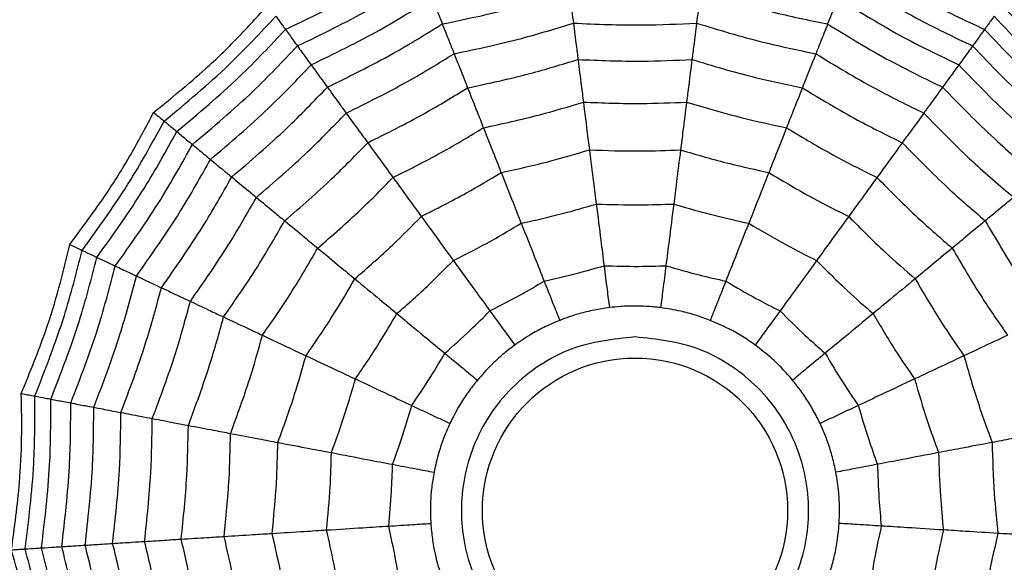
# Model space of a CAD drawing. Units: millimetres. Extents: x -355 to -58, y -137 to 240.
# Drawn here: x -214 to -205, y 181 to 186 of the extents above; entities that cross this region are included whole.
import ezdxf

# ---------------------------------------------------------------- set-up
doc = ezdxf.new("R2010")
doc.units = ezdxf.units.MM

msp = doc.modelspace()

# ---------------------------------------------------------------- linework, layer by layer
at = {"color": 7, "linetype": 'Continuous', "lineweight": 25}
for radius in [18.6204, 16.8316, 9.942, 9.257, 1.417]:
    msp.add_circle((-208.5597, 181.4732), radius, dxfattribs=at)
for points, knots in [([(-211.8064, 185.9419), (-211.5728, 186.0535), (-211.1555, 186.2527), (-210.7649, 186.5001), (-210.5931, 186.609)], [0, 0, 0, 0, 0.559955, 1, 1, 1, 1]), ([(-206.5263, 186.609), (-206.3069, 186.4715), (-205.9151, 186.2259), (-205.497, 186.0287), (-205.313, 185.9419)], [0, 0, 0, 0, 0.5599551, 1, 1, 1, 1]), ([(-211.6954, 185.7892), (-211.4702, 185.8977), (-211.068, 186.0915), (-210.6899, 186.3289), (-210.5236, 186.4334)], [0, 0, 0, 0, 0.55996, 1, 1, 1, 1]), ([(-206.5958, 186.4334), (-206.3835, 186.3014), (-206.0043, 186.0656), (-205.6013, 185.8737), (-205.4239, 185.7892)], [0, 0, 0, 0, 0.559961, 1, 1, 1, 1]), ([(-210.3493, 185.9931), (-210.1262, 186.0393), (-209.728, 186.1219), (-209.3398, 186.2429), (-209.169, 186.2961)], [0, 0, 0, 0, 0.559968, 1, 1, 1, 1]), ([(-209.169, 186.2961), (-209.161, 186.2329), (-209.1467, 186.1199), (-209.1363, 186.0373), (-209.1317, 186.001)], [0, 0, 0, 0, 0.559983, 1, 1, 1, 1]), ([(-207.9504, 186.2961), (-207.9584, 186.2329), (-207.9727, 186.1199), (-207.9831, 186.0373), (-207.9877, 186.001)], [0, 0, 0, 0, 0.559983, 1, 1, 1, 1]), ([(-207.9504, 186.2961), (-207.7327, 186.2292), (-207.344, 186.1097), (-206.9455, 186.0287), (-206.7701, 185.9931)], [0, 0, 0, 0, 0.559968, 1, 1, 1, 1]), ([(-211.5675, 185.6131), (-211.3519, 185.718), (-210.9668, 185.9052), (-210.6034, 186.1315), (-210.4435, 186.2311)], [0, 0, 0, 0, 0.559966, 1, 1, 1, 1]), ([(-210.4435, 186.2311), (-210.423, 186.1794), (-210.3865, 186.0872), (-210.3606, 186.0218), (-210.3493, 185.9931)], [0, 0, 0, 0, 0.5599853, 1, 1, 1, 1]), ([(-206.6759, 186.2311), (-206.6964, 186.1794), (-206.7329, 186.0872), (-206.7588, 186.0218), (-206.7701, 185.9931)], [0, 0, 0, 0, 0.5599853, 1, 1, 1, 1]), ([(-206.6759, 186.2311), (-206.4718, 186.1052), (-206.1074, 185.8804), (-205.7216, 185.6948), (-205.5518, 185.6131)], [0, 0, 0, 0, 0.559965, 1, 1, 1, 1]), ([(-213.0306, 185.1719), (-212.8676, 185.3039), (-212.5975, 185.5225), (-212.2481, 185.8608), (-212.063, 186.0651), (-211.9703, 186.1675)], [0, 0, 0, 0, 0.431945, 0.715441, 1, 1, 1, 1]), ([(-205.1491, 186.1675), (-205.0071, 186.0131), (-204.7719, 185.7573), (-204.4124, 185.4298), (-204.1968, 185.258), (-204.0888, 185.1719)], [0, 0, 0, 0, 0.431945, 0.715441, 1, 1, 1, 1]), ([(-212.9326, 185.0908), (-212.7279, 185.2608), (-212.3622, 185.5643), (-212.0382, 185.9118), (-211.8956, 186.0647)], [0, 0, 0, 0, 0.559947, 1, 1, 1, 1]), ([(-211.8956, 186.0647), (-211.8743, 186.0354), (-211.8363, 185.9831), (-211.8156, 185.9545), (-211.8064, 185.9419)], [0, 0, 0, 0, 0.559988, 1, 1, 1, 1]), ([(-205.2238, 186.0647), (-205.2451, 186.0354), (-205.2831, 185.9831), (-205.3038, 185.9545), (-205.313, 185.9419)], [0, 0, 0, 0, 0.559988, 1, 1, 1, 1]), ([(-205.2238, 186.0647), (-205.0413, 185.871), (-204.7154, 185.5251), (-204.3483, 185.2235), (-204.1867, 185.0908)], [0, 0, 0, 0, 0.5599476, 1, 1, 1, 1]), ([(-212.8158, 184.9941), (-212.6172, 185.1603), (-212.2625, 185.457), (-211.9458, 185.7938), (-211.8064, 185.9419)], [0, 0, 0, 0, 0.559955, 1, 1, 1, 1]), ([(-211.8064, 185.9419), (-211.7814, 185.9075), (-211.7367, 185.846), (-211.7081, 185.8065), (-211.6954, 185.7892)], [0, 0, 0, 0, 0.559989, 1, 1, 1, 1]), ([(-211.4171, 185.406), (-211.2126, 185.5063), (-210.8474, 185.6853), (-210.5015, 185.899), (-210.3493, 185.9931)], [0, 0, 0, 0, 0.559968, 1, 1, 1, 1]), ([(-210.3493, 185.9931), (-210.3258, 185.9338), (-210.2839, 185.828), (-210.2532, 185.7506), (-210.2397, 185.7165)], [0, 0, 0, 0, 0.559983, 1, 1, 1, 1]), ([(-210.2397, 185.7165), (-210.0306, 185.7605), (-209.657, 185.8392), (-209.2922, 185.9516), (-209.1317, 186.001)], [0, 0, 0, 0, 0.55997, 1, 1, 1, 1]), ([(-209.1317, 186.001), (-208.9181, 185.9916), (-208.5367, 185.9749), (-208.1555, 185.993), (-207.9877, 186.001)], [0, 0, 0, 0, 0.559971, 1, 1, 1, 1]), ([(-209.1317, 186.001), (-209.1226, 185.9292), (-209.1064, 185.8009), (-209.0943, 185.7051), (-209.089, 185.6629)], [0, 0, 0, 0, 0.559979, 1, 1, 1, 1]), ([(-207.9877, 186.001), (-207.9968, 185.9292), (-208.013, 185.8009), (-208.0251, 185.7051), (-208.0304, 185.6629)], [0, 0, 0, 0, 0.559979, 1, 1, 1, 1]), ([(-207.9877, 186.001), (-207.7832, 185.9388), (-207.4179, 185.8278), (-207.0441, 185.7505), (-206.8796, 185.7165)], [0, 0, 0, 0, 0.559971, 1, 1, 1, 1]), ([(-206.7701, 185.9931), (-206.7936, 185.9338), (-206.8355, 185.828), (-206.8662, 185.7506), (-206.8796, 185.7165)], [0, 0, 0, 0, 0.559983, 1, 1, 1, 1]), ([(-206.7701, 185.9931), (-206.5759, 185.8741), (-206.2291, 185.6617), (-205.8633, 185.4842), (-205.7023, 185.406)], [0, 0, 0, 0, 0.559968, 1, 1, 1, 1]), ([(-205.313, 185.9419), (-205.338, 185.9075), (-205.3826, 185.846), (-205.4113, 185.8065), (-205.4239, 185.7892)], [0, 0, 0, 0, 0.559989, 1, 1, 1, 1]), ([(-205.313, 185.9419), (-205.1346, 185.7542), (-204.8162, 185.4189), (-204.4603, 185.1239), (-204.3036, 184.9941)], [0, 0, 0, 0, 0.559955, 1, 1, 1, 1]), ([(-212.6703, 184.8738), (-212.4791, 185.0349), (-212.1377, 185.3227), (-211.8306, 185.6466), (-211.6954, 185.7892)], [0, 0, 0, 0, 0.5599607, 1, 1, 1, 1]), ([(-211.6954, 185.7892), (-211.6675, 185.7507), (-211.6176, 185.6821), (-211.5829, 185.6342), (-211.5675, 185.6131)], [0, 0, 0, 0, 0.559989, 1, 1, 1, 1]), ([(-205.4239, 185.7892), (-205.4519, 185.7507), (-205.5017, 185.6821), (-205.5365, 185.6342), (-205.5518, 185.6131)], [0, 0, 0, 0, 0.559989, 1, 1, 1, 1]), ([(-205.4239, 185.7892), (-205.2511, 185.6085), (-204.9425, 185.2859), (-204.5999, 184.9997), (-204.4491, 184.8738)], [0, 0, 0, 0, 0.559961, 1, 1, 1, 1]), ([(-211.2422, 185.1654), (-211.0506, 185.2601), (-210.7083, 185.4291), (-210.3829, 185.6287), (-210.2397, 185.7165)], [0, 0, 0, 0, 0.559971, 1, 1, 1, 1]), ([(-210.2397, 185.7165), (-210.2131, 185.6492), (-210.1655, 185.529), (-210.1299, 185.4392), (-210.1143, 185.3996)], [0, 0, 0, 0, 0.559979, 1, 1, 1, 1]), ([(-210.1143, 185.3996), (-209.9209, 185.4409), (-209.5755, 185.5147), (-209.2376, 185.6176), (-209.089, 185.6629)], [0, 0, 0, 0, 0.559971, 1, 1, 1, 1]), ([(-209.089, 185.6629), (-208.8914, 185.6548), (-208.5385, 185.6404), (-208.1857, 185.656), (-208.0304, 185.6629)], [0, 0, 0, 0, 0.559971, 1, 1, 1, 1]), ([(-209.089, 185.6629), (-209.0786, 185.5807), (-209.06, 185.4339), (-209.0454, 185.3181), (-209.039, 185.2672)], [0, 0, 0, 0, 0.559979, 1, 1, 1, 1]), ([(-208.0304, 185.6629), (-208.0408, 185.5807), (-208.0593, 185.4339), (-208.074, 185.3181), (-208.0804, 185.2672)], [0, 0, 0, 0, 0.559979, 1, 1, 1, 1]), ([(-208.0304, 185.6629), (-207.841, 185.6059), (-207.5028, 185.5042), (-207.1572, 185.4316), (-207.0051, 185.3996)], [0, 0, 0, 0, 0.559971, 1, 1, 1, 1]), ([(-206.8796, 185.7165), (-206.9063, 185.6492), (-206.9539, 185.529), (-206.9895, 185.4392), (-207.0051, 185.3996)], [0, 0, 0, 0, 0.559979, 1, 1, 1, 1]), ([(-206.8796, 185.7165), (-206.697, 185.6054), (-206.3709, 185.407), (-206.028, 185.2392), (-205.8772, 185.1654)], [0, 0, 0, 0, 0.559971, 1, 1, 1, 1]), ([(-212.5026, 184.735), (-212.3198, 184.8902), (-211.9934, 185.1673), (-211.6977, 185.4769), (-211.5675, 185.6131)], [0, 0, 0, 0, 0.559966, 1, 1, 1, 1]), ([(-211.5675, 185.6131), (-211.5349, 185.5682), (-211.4766, 185.4879), (-211.4353, 185.4311), (-211.4171, 185.406)], [0, 0, 0, 0, 0.559985, 1, 1, 1, 1]), ([(-205.5518, 185.6131), (-205.5845, 185.5682), (-205.6428, 185.4879), (-205.6841, 185.4311), (-205.7023, 185.406)], [0, 0, 0, 0, 0.559985, 1, 1, 1, 1]), ([(-205.5518, 185.6131), (-205.3855, 185.4404), (-205.0884, 185.132), (-204.7609, 184.8564), (-204.6168, 184.735)], [0, 0, 0, 0, 0.5599647, 1, 1, 1, 1]), ([(-212.3054, 184.5719), (-212.1322, 184.7198), (-211.823, 184.984), (-211.5411, 185.2771), (-211.4171, 185.406)], [0, 0, 0, 0, 0.559969, 1, 1, 1, 1]), ([(-211.4171, 185.406), (-211.3796, 185.3545), (-211.3127, 185.2624), (-211.2638, 185.195), (-211.2422, 185.1654)], [0, 0, 0, 0, 0.559983, 1, 1, 1, 1]), ([(-211.0419, 184.8897), (-210.8648, 184.9778), (-210.5486, 185.1352), (-210.247, 185.3188), (-210.1143, 185.3996)], [0, 0, 0, 0, 0.559972, 1, 1, 1, 1]), ([(-210.1143, 185.3996), (-210.0838, 185.3226), (-210.0293, 185.185), (-209.9864, 185.0765), (-209.9675, 185.0288)], [0, 0, 0, 0, 0.559979, 1, 1, 1, 1]), ([(-207.0051, 185.3996), (-207.0356, 185.3226), (-207.0901, 185.185), (-207.133, 185.0765), (-207.1519, 185.0288)], [0, 0, 0, 0, 0.559979, 1, 1, 1, 1]), ([(-207.0051, 185.3996), (-206.8358, 185.2973), (-206.5335, 185.1147), (-206.2168, 184.9584), (-206.0775, 184.8897)], [0, 0, 0, 0, 0.5599714, 1, 1, 1, 1]), ([(-205.7023, 185.406), (-205.7398, 185.3545), (-205.8067, 185.2624), (-205.8556, 185.195), (-205.8772, 185.1654)], [0, 0, 0, 0, 0.559983, 1, 1, 1, 1]), ([(-205.7023, 185.406), (-205.5438, 185.2425), (-205.2607, 184.9505), (-204.9505, 184.6876), (-204.814, 184.5719)], [0, 0, 0, 0, 0.559969, 1, 1, 1, 1]), ([(-209.9675, 185.0288), (-209.7924, 185.0667), (-209.4799, 185.1344), (-209.1737, 185.2266), (-209.039, 185.2672)], [0, 0, 0, 0, 0.55997, 1, 1, 1, 1]), ([(-209.039, 185.2672), (-208.86, 185.2604), (-208.5405, 185.2482), (-208.221, 185.2614), (-208.0804, 185.2672)], [0, 0, 0, 0, 0.5599705, 1, 1, 1, 1]), ([(-209.039, 185.2672), (-209.0274, 185.1752), (-209.0066, 185.0111), (-208.9902, 184.8809), (-208.983, 184.8236)], [0, 0, 0, 0, 0.559973, 1, 1, 1, 1]), ([(-208.0804, 185.2672), (-208.092, 185.1752), (-208.1128, 185.0111), (-208.1292, 184.8809), (-208.1364, 184.8236)], [0, 0, 0, 0, 0.559973, 1, 1, 1, 1]), ([(-208.0804, 185.2672), (-207.9088, 185.2161), (-207.6023, 185.1249), (-207.2895, 185.0581), (-207.1519, 185.0288)], [0, 0, 0, 0, 0.55997, 1, 1, 1, 1]), ([(-213.81, 183.9438), (-213.6849, 184.1122), (-213.4777, 184.3911), (-213.2234, 184.8056), (-213.095, 185.0496), (-213.0306, 185.1719)], [0, 0, 0, 0, 0.4319445, 0.7154404, 1, 1, 1, 1]), ([(-213.0306, 185.1719), (-213.0149, 185.1588), (-212.989, 185.1374), (-212.9626, 185.1156), (-212.9445, 185.1006), (-212.9366, 185.0941), (-212.9326, 185.0908)], [0, 0, 0, 0, 0.339993, 0.559996, 0.779998, 1, 1, 1, 1]), ([(-212.0762, 184.3823), (-211.9141, 184.5216), (-211.6246, 184.7705), (-211.3591, 185.0447), (-211.2422, 185.1654)], [0, 0, 0, 0, 0.559971, 1, 1, 1, 1]), ([(-211.2422, 185.1654), (-211.1997, 185.1068), (-211.1237, 185.0022), (-211.0669, 184.9241), (-211.0419, 184.8897)], [0, 0, 0, 0, 0.559978, 1, 1, 1, 1]), ([(-205.8772, 185.1654), (-205.9197, 185.1068), (-205.9957, 185.0022), (-206.0525, 184.9241), (-206.0775, 184.8897)], [0, 0, 0, 0, 0.559978, 1, 1, 1, 1]), ([(-205.8772, 185.1654), (-205.7279, 185.0123), (-205.4613, 184.7391), (-205.171, 184.4913), (-205.0432, 184.3823)], [0, 0, 0, 0, 0.559971, 1, 1, 1, 1]), ([(-213.6949, 183.8896), (-213.5389, 184.1052), (-213.2602, 184.4901), (-213.0327, 184.9072), (-212.9326, 185.0908)], [0, 0, 0, 0, 0.559947, 1, 1, 1, 1]), ([(-212.9326, 185.0908), (-212.9048, 185.0677), (-212.855, 185.0265), (-212.8277, 185.004), (-212.8158, 184.9941)], [0, 0, 0, 0, 0.559988, 1, 1, 1, 1]), ([(-210.8075, 184.567), (-210.6474, 184.6472), (-210.3615, 184.7905), (-210.0879, 184.956), (-209.9675, 185.0288)], [0, 0, 0, 0, 0.55997, 1, 1, 1, 1]), ([(-209.9675, 185.0288), (-209.9333, 184.9426), (-209.8724, 184.7888), (-209.8241, 184.6668), (-209.8029, 184.6131)], [0, 0, 0, 0, 0.559973, 1, 1, 1, 1]), ([(-207.1519, 185.0288), (-207.186, 184.9426), (-207.247, 184.7888), (-207.2953, 184.6668), (-207.3165, 184.6131)], [0, 0, 0, 0, 0.559973, 1, 1, 1, 1]), ([(-207.1519, 185.0288), (-206.9984, 184.9366), (-206.7242, 184.772), (-206.4379, 184.6296), (-206.3119, 184.567)], [0, 0, 0, 0, 0.55997, 1, 1, 1, 1]), ([(-213.5577, 183.8251), (-213.4067, 184.0354), (-213.137, 184.411), (-212.9139, 184.8159), (-212.8158, 184.9941)], [0, 0, 0, 0, 0.559955, 1, 1, 1, 1]), ([(-212.8158, 184.9941), (-212.783, 184.967), (-212.7244, 184.9185), (-212.6868, 184.8874), (-212.6703, 184.8738)], [0, 0, 0, 0, 0.559989, 1, 1, 1, 1]), ([(-213.3868, 183.7447), (-213.2417, 183.9483), (-212.9826, 184.3119), (-212.7657, 184.7021), (-212.6703, 184.8738)], [0, 0, 0, 0, 0.55996, 1, 1, 1, 1]), ([(-212.6703, 184.8738), (-212.6337, 184.8435), (-212.5683, 184.7894), (-212.5227, 184.7516), (-212.5026, 184.735)], [0, 0, 0, 0, 0.559989, 1, 1, 1, 1]), ([(-211.8136, 184.165), (-211.664, 184.2944), (-211.3969, 184.5255), (-211.1504, 184.7784), (-211.0419, 184.8897)], [0, 0, 0, 0, 0.559971, 1, 1, 1, 1]), ([(-211.0419, 184.8897), (-210.9932, 184.8226), (-210.9062, 184.7029), (-210.8377, 184.6085), (-210.8075, 184.567)], [0, 0, 0, 0, 0.559979, 1, 1, 1, 1]), ([(-206.0775, 184.8897), (-206.1262, 184.8226), (-206.2132, 184.7029), (-206.2817, 184.6085), (-206.3119, 184.567)], [0, 0, 0, 0, 0.559979, 1, 1, 1, 1]), ([(-206.0775, 184.8897), (-205.939, 184.7485), (-205.6916, 184.4964), (-205.4237, 184.2663), (-205.3058, 184.165)], [0, 0, 0, 0, 0.559972, 1, 1, 1, 1]), ([(-213.1899, 183.652), (-213.0515, 183.8478), (-212.8042, 184.1974), (-212.5948, 184.5707), (-212.5026, 184.735)], [0, 0, 0, 0, 0.559965, 1, 1, 1, 1]), ([(-212.5026, 184.735), (-212.4598, 184.6996), (-212.3834, 184.6364), (-212.3292, 184.5916), (-212.3054, 184.5719)], [0, 0, 0, 0, 0.559985, 1, 1, 1, 1]), ([(-209.8029, 184.6131), (-209.6484, 184.647), (-209.3726, 184.7076), (-209.102, 184.7882), (-208.983, 184.8236)], [0, 0, 0, 0, 0.559968, 1, 1, 1, 1]), ([(-208.983, 184.8236), (-208.8249, 184.8181), (-208.5427, 184.8082), (-208.2606, 184.8189), (-208.1364, 184.8236)], [0, 0, 0, 0, 0.559968, 1, 1, 1, 1]), ([(-208.983, 184.8236), (-208.97, 184.7211), (-208.9469, 184.5381), (-208.9278, 184.3872), (-208.9194, 184.3208)], [0, 0, 0, 0, 0.559973, 1, 1, 1, 1]), ([(-208.1364, 184.8236), (-208.1494, 184.7211), (-208.1725, 184.5381), (-208.1916, 184.3872), (-208.2, 184.3208)], [0, 0, 0, 0, 0.559973, 1, 1, 1, 1]), ([(-208.1364, 184.8236), (-207.9848, 184.7789), (-207.7139, 184.6992), (-207.4379, 184.6394), (-207.3165, 184.6131)], [0, 0, 0, 0, 0.559968, 1, 1, 1, 1]), ([(-212.9583, 183.543), (-212.8274, 183.7294), (-212.5936, 184.0622), (-212.3934, 184.4161), (-212.3054, 184.5719)], [0, 0, 0, 0, 0.559969, 1, 1, 1, 1]), ([(-212.3054, 184.5719), (-212.2562, 184.5312), (-212.1685, 184.4587), (-212.1044, 184.4056), (-212.0762, 184.3823)], [0, 0, 0, 0, 0.559983, 1, 1, 1, 1]), ([(-211.5063, 183.9108), (-211.3712, 184.0283), (-211.1299, 184.2382), (-210.906, 184.4665), (-210.8075, 184.567)], [0, 0, 0, 0, 0.559971, 1, 1, 1, 1]), ([(-210.8075, 184.567), (-210.753, 184.492), (-210.6557, 184.3581), (-210.5786, 184.252), (-210.5447, 184.2053)], [0, 0, 0, 0, 0.559973, 1, 1, 1, 1]), ([(-210.5447, 184.2053), (-210.4035, 184.2765), (-210.1515, 184.4038), (-209.9094, 184.5491), (-209.8029, 184.6131)], [0, 0, 0, 0, 0.559968, 1, 1, 1, 1]), ([(-209.8029, 184.6131), (-209.7648, 184.517), (-209.6969, 184.3455), (-209.6409, 184.2041), (-209.6163, 184.1418)], [0, 0, 0, 0, 0.559973, 1, 1, 1, 1]), ([(-207.3165, 184.6131), (-207.3546, 184.517), (-207.4225, 184.3455), (-207.4785, 184.2041), (-207.5031, 184.1418)], [0, 0, 0, 0, 0.559973, 1, 1, 1, 1]), ([(-207.3165, 184.6131), (-207.1807, 184.5321), (-206.9382, 184.3875), (-206.6858, 184.2609), (-206.5747, 184.2053)], [0, 0, 0, 0, 0.5599684, 1, 1, 1, 1]), ([(-206.3119, 184.567), (-206.3664, 184.492), (-206.4636, 184.3581), (-206.5408, 184.252), (-206.5747, 184.2053)], [0, 0, 0, 0, 0.559973, 1, 1, 1, 1]), ([(-206.3119, 184.567), (-206.1861, 184.4395), (-205.9615, 184.2119), (-205.7196, 184.0028), (-205.6131, 183.9108)], [0, 0, 0, 0, 0.559971, 1, 1, 1, 1]), ([(-212.6891, 183.4164), (-212.5668, 183.5917), (-212.3483, 183.9047), (-212.1593, 184.2363), (-212.0762, 184.3823)], [0, 0, 0, 0, 0.5599705, 1, 1, 1, 1]), ([(-212.0762, 184.3823), (-212.0204, 184.3361), (-211.9208, 184.2537), (-211.8463, 184.1921), (-211.8136, 184.165)], [0, 0, 0, 0, 0.559979, 1, 1, 1, 1]), ([(-205.0432, 184.3823), (-205.099, 184.3361), (-205.1986, 184.2537), (-205.2731, 184.1921), (-205.3058, 184.165)], [0, 0, 0, 0, 0.559979, 1, 1, 1, 1]), ([(-209.6163, 184.1418), (-209.4851, 184.1711), (-209.2509, 184.2233), (-209.0207, 184.291), (-208.9194, 184.3208)], [0, 0, 0, 0, 0.559962, 1, 1, 1, 1]), ([(-208.9194, 184.3208), (-208.7851, 184.3165), (-208.5453, 184.3088), (-208.3055, 184.3171), (-208.2, 184.3208)], [0, 0, 0, 0, 0.559962, 1, 1, 1, 1]), ([(-208.9194, 184.3208), (-208.9049, 184.2059), (-208.879, 184.0008), (-208.8568, 183.8248), (-208.847, 183.7473)], [0, 0, 0, 0, 0.559975, 1, 1, 1, 1]), ([(-208.2, 184.3208), (-208.2145, 184.2059), (-208.2404, 184.0008), (-208.2626, 183.8248), (-208.2724, 183.7473)], [0, 0, 0, 0, 0.559975, 1, 1, 1, 1]), ([(-208.2, 184.3208), (-208.0709, 184.2832), (-207.8405, 184.2162), (-207.6062, 184.1645), (-207.5031, 184.1418)], [0, 0, 0, 0, 0.5599622, 1, 1, 1, 1]), ([(-211.1618, 183.6258), (-211.0428, 183.7299), (-210.8303, 183.9159), (-210.6319, 184.1168), (-210.5447, 184.2053)], [0, 0, 0, 0, 0.559967, 1, 1, 1, 1]), ([(-210.5447, 184.2053), (-210.4839, 184.1217), (-210.3755, 183.9724), (-210.2861, 183.8494), (-210.2468, 183.7952)], [0, 0, 0, 0, 0.559974, 1, 1, 1, 1]), ([(-206.5747, 184.2053), (-206.6354, 184.1217), (-206.7439, 183.9724), (-206.8333, 183.8494), (-206.8726, 183.7952)], [0, 0, 0, 0, 0.559974, 1, 1, 1, 1]), ([(-206.5747, 184.2053), (-206.4633, 184.0931), (-206.2644, 183.8927), (-206.0514, 183.7073), (-205.9576, 183.6258)], [0, 0, 0, 0, 0.559968, 1, 1, 1, 1]), ([(-212.3808, 183.2712), (-212.2681, 183.4338), (-212.0668, 183.724), (-211.8909, 184.0303), (-211.8136, 184.165)], [0, 0, 0, 0, 0.5599715, 1, 1, 1, 1]), ([(-211.8136, 184.165), (-211.7497, 184.1122), (-211.6357, 184.0179), (-211.5458, 183.9435), (-211.5063, 183.9108)], [0, 0, 0, 0, 0.559979, 1, 1, 1, 1]), ([(-210.2468, 183.7952), (-210.127, 183.8562), (-209.9132, 183.965), (-209.707, 184.0878), (-209.6163, 184.1418)], [0, 0, 0, 0, 0.559963, 1, 1, 1, 1]), ([(-209.6163, 184.1418), (-209.5737, 184.0342), (-209.4976, 183.842), (-209.4323, 183.677), (-209.4035, 183.6044)], [0, 0, 0, 0, 0.559975, 1, 1, 1, 1]), ([(-207.5031, 184.1418), (-207.5457, 184.0342), (-207.6218, 183.842), (-207.6871, 183.677), (-207.7159, 183.6044)], [0, 0, 0, 0, 0.559975, 1, 1, 1, 1]), ([(-207.5031, 184.1418), (-207.3875, 184.0734), (-207.181, 183.9511), (-206.9669, 183.8429), (-206.8726, 183.7952)], [0, 0, 0, 0, 0.559962, 1, 1, 1, 1]), ([(-205.3058, 184.165), (-205.3697, 184.1122), (-205.4837, 184.0179), (-205.5736, 183.9435), (-205.6131, 183.9108)], [0, 0, 0, 0, 0.559979, 1, 1, 1, 1]), ([(-205.3058, 184.165), (-205.2068, 183.9938), (-205.0298, 183.6881), (-204.8276, 183.3986), (-204.7386, 183.2712)], [0, 0, 0, 0, 0.559971, 1, 1, 1, 1]), ([(-214.2594, 182.5605), (-214.1802, 182.7547), (-214.0488, 183.0764), (-213.9056, 183.5411), (-213.8419, 183.8094), (-213.81, 183.9438)], [0, 0, 0, 0, 0.431946, 0.715441, 1, 1, 1, 1]), ([(-213.81, 183.9438), (-213.7915, 183.9351), (-213.7611, 183.9208), (-213.7301, 183.9062), (-213.7088, 183.8962), (-213.6996, 183.8918), (-213.6949, 183.8896)], [0, 0, 0, 0, 0.339993, 0.559996, 0.779998, 1, 1, 1, 1]), ([(-214.1345, 182.5366), (-214.037, 182.7842), (-213.8628, 183.2264), (-213.7462, 183.687), (-213.6949, 183.8896)], [0, 0, 0, 0, 0.559948, 1, 1, 1, 1]), ([(-213.9855, 182.5082), (-213.8916, 182.7495), (-213.7238, 183.1804), (-213.6084, 183.6281), (-213.5577, 183.8251)], [0, 0, 0, 0, 0.5599548, 1, 1, 1, 1]), ([(-213.6949, 183.8896), (-213.6622, 183.8742), (-213.6037, 183.8467), (-213.5717, 183.8317), (-213.5577, 183.8251)], [0, 0, 0, 0, 0.559988, 1, 1, 1, 1]), ([(-213.5577, 183.8251), (-213.5192, 183.8069), (-213.4504, 183.7746), (-213.4062, 183.7538), (-213.3868, 183.7447)], [0, 0, 0, 0, 0.559989, 1, 1, 1, 1]), ([(-212.0199, 183.1014), (-211.9183, 183.2489), (-211.7368, 183.5122), (-211.5767, 183.789), (-211.5063, 183.9108)], [0, 0, 0, 0, 0.55997, 1, 1, 1, 1]), ([(-211.5063, 183.9108), (-211.4349, 183.8517), (-211.3074, 183.7462), (-211.2062, 183.6626), (-211.1618, 183.6258)], [0, 0, 0, 0, 0.559973, 1, 1, 1, 1]), ([(-205.6131, 183.9108), (-205.6845, 183.8517), (-205.812, 183.7462), (-205.9131, 183.6626), (-205.9576, 183.6258)], [0, 0, 0, 0, 0.559973, 1, 1, 1, 1]), ([(-205.6131, 183.9108), (-205.523, 183.7561), (-205.362, 183.4797), (-205.1797, 183.217), (-205.0995, 183.1014)], [0, 0, 0, 0, 0.5599717, 1, 1, 1, 1]), ([(-213.8001, 182.4728), (-213.7102, 182.7061), (-213.5496, 183.1228), (-213.4366, 183.5546), (-213.3868, 183.7447)], [0, 0, 0, 0, 0.5599613, 1, 1, 1, 1]), ([(-213.3868, 183.7447), (-213.3438, 183.7244), (-213.2671, 183.6883), (-213.2135, 183.6631), (-213.1899, 183.652)], [0, 0, 0, 0, 0.559989, 1, 1, 1, 1]), ([(-210.7712, 183.3027), (-210.6704, 183.3915), (-210.4903, 183.5501), (-210.3212, 183.7203), (-210.2468, 183.7952)], [0, 0, 0, 0, 0.559962, 1, 1, 1, 1]), ([(-210.2468, 183.7952), (-210.1787, 183.7016), (-210.0572, 183.5343), (-209.9529, 183.3908), (-209.907, 183.3276)], [0, 0, 0, 0, 0.559975, 1, 1, 1, 1]), ([(-209.4035, 183.6044), (-209.2989, 183.6281), (-209.112, 183.6705), (-208.928, 183.7238), (-208.847, 183.7473)], [0, 0, 0, 0, 0.559951, 1, 1, 1, 1]), ([(-208.847, 183.7473), (-208.7397, 183.7443), (-208.5482, 183.7388), (-208.3567, 183.7447), (-208.2724, 183.7473)], [0, 0, 0, 0, 0.559951, 1, 1, 1, 1]), ([(-208.847, 183.7473), (-208.8376, 183.6726), (-208.8207, 183.5393), (-208.8048, 183.4135), (-208.7978, 183.3582)], [0, 0, 0, 0, 0.559991, 1, 1, 1, 1]), ([(-208.2724, 183.7473), (-208.2818, 183.6726), (-208.2987, 183.5393), (-208.3146, 183.4135), (-208.3216, 183.3582)], [0, 0, 0, 0, 0.559991, 1, 1, 1, 1]), ([(-208.2724, 183.7473), (-208.1693, 183.7177), (-207.9851, 183.6648), (-207.7982, 183.6229), (-207.7159, 183.6044)], [0, 0, 0, 0, 0.55995, 1, 1, 1, 1]), ([(-206.8726, 183.7952), (-206.9407, 183.7016), (-207.0622, 183.5343), (-207.1665, 183.3908), (-207.2124, 183.3276)], [0, 0, 0, 0, 0.559975, 1, 1, 1, 1]), ([(-206.8726, 183.7952), (-206.7777, 183.7002), (-206.6081, 183.5304), (-206.4276, 183.3723), (-206.3482, 183.3027)], [0, 0, 0, 0, 0.5599613, 1, 1, 1, 1]), ([(-213.5863, 182.4321), (-213.5009, 182.6561), (-213.3483, 183.0562), (-213.2383, 183.4699), (-213.1899, 183.652)], [0, 0, 0, 0, 0.559965, 1, 1, 1, 1]), ([(-213.1899, 183.652), (-213.1397, 183.6284), (-213.0499, 183.5861), (-212.9863, 183.5562), (-212.9583, 183.543)], [0, 0, 0, 0, 0.559985, 1, 1, 1, 1]), ([(-211.6153, 182.9111), (-211.526, 183.0415), (-211.3664, 183.2745), (-211.2243, 183.5184), (-211.1618, 183.6258)], [0, 0, 0, 0, 0.559969, 1, 1, 1, 1]), ([(-211.1618, 183.6258), (-211.0822, 183.5599), (-210.94, 183.4423), (-210.8228, 183.3454), (-210.7712, 183.3027)], [0, 0, 0, 0, 0.559973, 1, 1, 1, 1]), ([(-209.907, 183.3276), (-209.8116, 183.3766), (-209.6411, 183.4641), (-209.4761, 183.5615), (-209.4035, 183.6044)], [0, 0, 0, 0, 0.559951, 1, 1, 1, 1]), ([(-209.4035, 183.6044), (-209.3758, 183.5344), (-209.3263, 183.4094), (-209.2797, 183.2916), (-209.2591, 183.2398)], [0, 0, 0, 0, 0.559992, 1, 1, 1, 1]), ([(-207.7159, 183.6044), (-207.7436, 183.5344), (-207.7931, 183.4094), (-207.8397, 183.2916), (-207.8603, 183.2398)], [0, 0, 0, 0, 0.559992, 1, 1, 1, 1]), ([(-207.7159, 183.6044), (-207.6234, 183.5501), (-207.4581, 183.453), (-207.2875, 183.3659), (-207.2124, 183.3276)], [0, 0, 0, 0, 0.55995, 1, 1, 1, 1]), ([(-205.9576, 183.6258), (-206.0372, 183.5599), (-206.1794, 183.4423), (-206.2966, 183.3454), (-206.3482, 183.3027)], [0, 0, 0, 0, 0.559973, 1, 1, 1, 1]), ([(-205.9576, 183.6258), (-205.8776, 183.4894), (-205.7348, 183.2458), (-205.5746, 183.0134), (-205.5041, 182.9111)], [0, 0, 0, 0, 0.559968, 1, 1, 1, 1]), ([(-213.3349, 182.3841), (-213.2544, 182.5972), (-213.1107, 182.9776), (-213.0049, 183.3702), (-212.9583, 183.543)], [0, 0, 0, 0, 0.5599691, 1, 1, 1, 1]), ([(-212.9583, 183.543), (-212.9006, 183.5159), (-212.7976, 183.4674), (-212.7223, 183.4319), (-212.6891, 183.4164)], [0, 0, 0, 0, 0.559983, 1, 1, 1, 1]), ([(-213.0427, 182.3284), (-212.9678, 182.5286), (-212.834, 182.8861), (-212.7334, 183.2543), (-212.6891, 183.4164)], [0, 0, 0, 0, 0.559971, 1, 1, 1, 1]), ([(-212.6891, 183.4164), (-212.6236, 183.3855), (-212.5067, 183.3305), (-212.4192, 183.2893), (-212.3808, 183.2712)], [0, 0, 0, 0, 0.559978, 1, 1, 1, 1]), ([(-208.5597, 183.3732), (-208.6045, 183.3724), (-208.6846, 183.3709), (-208.7632, 183.3621), (-208.7978, 183.3582)], [0, 0, 0, 0, 0.5596691, 1, 1, 1, 1]), ([(-208.3216, 183.3582), (-208.3657, 183.363), (-208.4444, 183.3715), (-208.5245, 183.3727), (-208.5597, 183.3732)], [0, 0, 0, 0, 0.56017, 1, 1, 1, 1]), ([(-212.7079, 182.2645), (-212.6391, 182.4499), (-212.5164, 182.7811), (-212.4222, 183.1215), (-212.3808, 183.2712)], [0, 0, 0, 0, 0.559971, 1, 1, 1, 1]), ([(-212.3808, 183.2712), (-212.3058, 183.236), (-212.1719, 183.173), (-212.0663, 183.1233), (-212.0199, 183.1014)], [0, 0, 0, 0, 0.559979, 1, 1, 1, 1]), ([(-211.1567, 182.6953), (-211.0812, 182.8064), (-210.9462, 183.0048), (-210.8247, 183.2117), (-210.7712, 183.3027)], [0, 0, 0, 0, 0.5599611, 1, 1, 1, 1]), ([(-210.7712, 183.3027), (-210.682, 183.2289), (-210.5228, 183.0972), (-210.386, 182.9841), (-210.3259, 182.9343)], [0, 0, 0, 0, 0.5599751, 1, 1, 1, 1]), ([(-210.3259, 182.9343), (-210.2456, 183.0055), (-210.1022, 183.1326), (-209.9667, 183.268), (-209.907, 183.3276)], [0, 0, 0, 0, 0.559951, 1, 1, 1, 1]), ([(-209.907, 183.3276), (-209.8628, 183.2667), (-209.7838, 183.158), (-209.7093, 183.0554), (-209.6765, 183.0103)], [0, 0, 0, 0, 0.559991, 1, 1, 1, 1]), ([(-208.7978, 183.3582), (-208.8449, 183.3512), (-208.9391, 183.3371), (-209.0953, 183.2992), (-209.1997, 183.2613), (-209.2591, 183.2398)], [0, 0, 0, 0, 0.300661, 0.601344, 1, 1, 1, 1]), ([(-207.8603, 183.2398), (-207.9049, 183.2563), (-207.9942, 183.2893), (-208.1494, 183.3314), (-208.259, 183.3485), (-208.3216, 183.3582)], [0, 0, 0, 0, 0.300661, 0.601344, 1, 1, 1, 1]), ([(-207.2124, 183.3276), (-207.2566, 183.2667), (-207.3356, 183.158), (-207.4101, 183.0554), (-207.4429, 183.0103)], [0, 0, 0, 0, 0.559991, 1, 1, 1, 1]), ([(-207.2124, 183.3276), (-207.1363, 183.252), (-207.0004, 183.1169), (-206.8567, 182.9901), (-206.7935, 182.9343)], [0, 0, 0, 0, 0.559951, 1, 1, 1, 1]), ([(-206.3482, 183.3027), (-206.4374, 183.2289), (-206.5966, 183.0972), (-206.7334, 182.9841), (-206.7935, 182.9343)], [0, 0, 0, 0, 0.5599751, 1, 1, 1, 1]), ([(-206.3482, 183.3027), (-206.2798, 183.187), (-206.1578, 182.9804), (-206.0223, 182.7824), (-205.9627, 182.6953)], [0, 0, 0, 0, 0.559961, 1, 1, 1, 1]), ([(-209.2591, 183.2398), (-209.303, 183.2212), (-209.3907, 183.1842), (-209.5326, 183.1086), (-209.6242, 183.046), (-209.6765, 183.0103)], [0, 0, 0, 0, 0.3006619, 0.6013458, 1, 1, 1, 1]), ([(-207.4429, 183.0103), (-207.482, 183.0374), (-207.5603, 183.0916), (-207.7002, 183.1709), (-207.8021, 183.2148), (-207.8603, 183.2398)], [0, 0, 0, 0, 0.3006598, 0.601344, 1, 1, 1, 1]), ([(-212.3161, 182.1898), (-212.2543, 182.3578), (-212.144, 182.658), (-212.0578, 182.9659), (-212.0199, 183.1014)], [0, 0, 0, 0, 0.5599703, 1, 1, 1, 1]), ([(-212.0199, 183.1014), (-211.936, 183.062), (-211.7863, 182.9915), (-211.6676, 182.9356), (-211.6153, 182.9111)], [0, 0, 0, 0, 0.559973, 1, 1, 1, 1]), ([(-205.0995, 183.1014), (-205.1833, 183.062), (-205.3331, 182.9915), (-205.4518, 182.9356), (-205.5041, 182.9111)], [0, 0, 0, 0, 0.559973, 1, 1, 1, 1]), ([(-208.5597, 183.0856), (-208.3569, 183.064), (-208.044, 183.0306), (-207.6681, 182.8298), (-207.4119, 182.6215), (-207.2021, 182.3649), (-207.0077, 181.9891), (-206.9081, 181.4732), (-207.0077, 180.9574), (-207.202, 180.5815), (-207.4116, 180.3254), (-207.6679, 180.1156), (-208.0438, 179.9212), (-208.5597, 179.8216), (-209.0754, 179.9211), (-209.4513, 180.1155), (-209.7075, 180.3251), (-209.9173, 180.5814), (-210.1117, 180.9573), (-210.2113, 181.4732), (-210.1117, 181.989), (-209.9174, 182.3647), (-209.7077, 182.6213), (-209.4515, 182.8297), (-209.0756, 183.0305), (-208.7625, 183.064), (-208.5597, 183.0856)], [0, 0, 0, 0, 0.059861, 0.092404, 0.125, 0.157543, 0.190139, 0.25, 0.309861, 0.342404, 0.375, 0.407543, 0.440139, 0.5, 0.559861, 0.592404, 0.625, 0.657543, 0.690139, 0.75, 0.809861, 0.842404, 0.875, 0.907543, 0.940139, 1, 1, 1, 1]), ([(-209.6765, 183.0103), (-209.7144, 182.9815), (-209.7901, 182.9238), (-209.9087, 182.8153), (-209.9819, 182.7319), (-210.0237, 182.6843)], [0, 0, 0, 0, 0.300661, 0.601344, 1, 1, 1, 1]), ([(-207.0957, 182.6843), (-207.1269, 182.7203), (-207.1892, 182.7923), (-207.3049, 182.9038), (-207.3928, 182.9717), (-207.4429, 183.0103)], [0, 0, 0, 0, 0.300663, 0.601344, 1, 1, 1, 1]), ([(-211.8769, 182.106), (-211.8228, 182.2546), (-211.7262, 182.5199), (-211.6492, 182.7915), (-211.6153, 182.9111)], [0, 0, 0, 0, 0.559969, 1, 1, 1, 1]), ([(-211.6153, 182.9111), (-211.5219, 182.8671), (-211.3549, 182.7885), (-211.2173, 182.7238), (-211.1567, 182.6953)], [0, 0, 0, 0, 0.559973, 1, 1, 1, 1]), ([(-210.6337, 182.4492), (-210.5737, 182.5381), (-210.4665, 182.6969), (-210.3688, 182.8617), (-210.3259, 182.9343)], [0, 0, 0, 0, 0.559951, 1, 1, 1, 1]), ([(-210.3259, 182.9343), (-210.2679, 182.8863), (-210.1643, 182.8006), (-210.0666, 182.7198), (-210.0237, 182.6843)], [0, 0, 0, 0, 0.559992, 1, 1, 1, 1]), ([(-206.7935, 182.9343), (-206.8515, 182.8863), (-206.9551, 182.8006), (-207.0528, 182.7198), (-207.0957, 182.6843)], [0, 0, 0, 0, 0.559992, 1, 1, 1, 1]), ([(-206.7935, 182.9343), (-206.7386, 182.8421), (-206.6406, 182.6775), (-206.533, 182.5189), (-206.4856, 182.4492)], [0, 0, 0, 0, 0.559951, 1, 1, 1, 1]), ([(-205.5041, 182.9111), (-205.5975, 182.8671), (-205.7645, 182.7885), (-205.9021, 182.7238), (-205.9627, 182.6953)], [0, 0, 0, 0, 0.559973, 1, 1, 1, 1]), ([(-205.5041, 182.9111), (-205.4605, 182.7591), (-205.3827, 182.4876), (-205.2853, 182.2226), (-205.2425, 182.106)], [0, 0, 0, 0, 0.559968, 1, 1, 1, 1]), ([(-211.3791, 182.011), (-211.3335, 182.1374), (-211.2521, 182.3632), (-211.1859, 182.5938), (-211.1567, 182.6953)], [0, 0, 0, 0, 0.559962, 1, 1, 1, 1]), ([(-211.1567, 182.6953), (-211.052, 182.646), (-210.865, 182.558), (-210.7044, 182.4824), (-210.6337, 182.4492)], [0, 0, 0, 0, 0.559975, 1, 1, 1, 1]), ([(-210.0237, 182.6843), (-210.0532, 182.6469), (-210.1122, 182.5722), (-210.2001, 182.4376), (-210.2503, 182.3386), (-210.2789, 182.2822)], [0, 0, 0, 0, 0.30066, 0.601343, 1, 1, 1, 1]), ([(-206.8405, 182.2822), (-206.8618, 182.3248), (-206.9042, 182.41), (-206.9886, 182.5468), (-207.0568, 182.6344), (-207.0957, 182.6843)], [0, 0, 0, 0, 0.300662, 0.601344, 1, 1, 1, 1]), ([(-205.9627, 182.6953), (-206.0674, 182.646), (-206.2544, 182.558), (-206.415, 182.4824), (-206.4856, 182.4492)], [0, 0, 0, 0, 0.559975, 1, 1, 1, 1]), ([(-205.9627, 182.6953), (-205.9252, 182.5662), (-205.8584, 182.3357), (-205.7764, 182.1102), (-205.7403, 182.011)], [0, 0, 0, 0, 0.55996, 1, 1, 1, 1]), ([(-214.3508, 181.1088), (-214.3223, 181.3167), (-214.2751, 181.6609), (-214.2519, 182.1467), (-214.2569, 182.4224), (-214.2594, 182.5605)], [0, 0, 0, 0, 0.431945, 0.715441, 1, 1, 1, 1]), ([(-214.2594, 182.5605), (-214.2394, 182.5566), (-214.2063, 182.5503), (-214.1728, 182.5439), (-214.1496, 182.5395), (-214.1396, 182.5376), (-214.1345, 182.5366)], [0, 0, 0, 0, 0.339993, 0.559996, 0.779998, 1, 1, 1, 1]), ([(-214.2239, 181.1168), (-214.191, 181.3809), (-214.1322, 181.8525), (-214.1338, 182.3276), (-214.1345, 182.5366)], [0, 0, 0, 0, 0.559947, 1, 1, 1, 1]), ([(-214.1345, 182.5366), (-214.099, 182.5299), (-214.0355, 182.5178), (-214.0008, 182.5111), (-213.9855, 182.5082)], [0, 0, 0, 0, 0.559988, 1, 1, 1, 1]), ([(-214.0725, 181.1263), (-214.0415, 181.3834), (-213.9861, 181.8425), (-213.9857, 182.3048), (-213.9855, 182.5082)], [0, 0, 0, 0, 0.559955, 1, 1, 1, 1]), ([(-213.9855, 182.5082), (-213.9437, 182.5002), (-213.8691, 182.486), (-213.8212, 182.4769), (-213.8001, 182.4728)], [0, 0, 0, 0, 0.559989, 1, 1, 1, 1]), ([(-213.884, 181.1382), (-213.855, 181.3865), (-213.8031, 181.83), (-213.801, 182.2764), (-213.8001, 182.4728)], [0, 0, 0, 0, 0.559961, 1, 1, 1, 1]), ([(-213.8001, 182.4728), (-213.7534, 182.4639), (-213.67, 182.448), (-213.6119, 182.4369), (-213.5863, 182.4321)], [0, 0, 0, 0, 0.559989, 1, 1, 1, 1]), ([(-210.8113, 181.9027), (-210.7753, 182.0038), (-210.7109, 182.1842), (-210.6573, 182.3682), (-210.6337, 182.4492)], [0, 0, 0, 0, 0.559951, 1, 1, 1, 1]), ([(-210.6337, 182.4492), (-210.5656, 182.4171), (-210.444, 182.3599), (-210.3293, 182.3059), (-210.2789, 182.2822)], [0, 0, 0, 0, 0.559991, 1, 1, 1, 1]), ([(-206.4856, 182.4492), (-206.5538, 182.4171), (-206.6754, 182.3599), (-206.7901, 182.3059), (-206.8405, 182.2822)], [0, 0, 0, 0, 0.559991, 1, 1, 1, 1]), ([(-206.4856, 182.4492), (-206.4554, 182.3462), (-206.4014, 182.1624), (-206.3366, 181.982), (-206.3081, 181.9027)], [0, 0, 0, 0, 0.5599503, 1, 1, 1, 1]), ([(-213.6669, 181.1519), (-213.6398, 181.3901), (-213.5916, 181.8156), (-213.5879, 182.2437), (-213.5863, 182.4321)], [0, 0, 0, 0, 0.559964, 1, 1, 1, 1]), ([(-213.5863, 182.4321), (-213.5317, 182.4217), (-213.4343, 182.4031), (-213.3652, 182.3899), (-213.3349, 182.3841)], [0, 0, 0, 0, 0.559985, 1, 1, 1, 1]), ([(-213.4114, 181.1679), (-213.3864, 181.3943), (-213.3419, 181.7986), (-213.337, 182.2052), (-213.3349, 182.3841)], [0, 0, 0, 0, 0.559969, 1, 1, 1, 1]), ([(-213.3349, 182.3841), (-213.2722, 182.3721), (-213.1604, 182.3508), (-213.0786, 182.3352), (-213.0427, 182.3284)], [0, 0, 0, 0, 0.559983, 1, 1, 1, 1]), ([(-213.1145, 181.1866), (-213.0917, 181.3992), (-213.0511, 181.7788), (-213.0452, 182.1604), (-213.0427, 182.3284)], [0, 0, 0, 0, 0.559971, 1, 1, 1, 1]), ([(-213.0427, 182.3284), (-212.9715, 182.3148), (-212.8446, 182.2906), (-212.7496, 182.2725), (-212.7079, 182.2645)], [0, 0, 0, 0, 0.559979, 1, 1, 1, 1]), ([(-210.2789, 182.2822), (-210.2982, 182.2386), (-210.3368, 182.1516), (-210.3884, 181.9994), (-210.4124, 181.891), (-210.426, 181.8292)], [0, 0, 0, 0, 0.30066, 0.601344, 1, 1, 1, 1]), ([(-206.6934, 181.8292), (-206.7033, 181.8758), (-206.7233, 181.9689), (-206.7709, 182.1224), (-206.8153, 182.2242), (-206.8405, 182.2822)], [0, 0, 0, 0, 0.300661, 0.601347, 1, 1, 1, 1]), ([(-212.7744, 181.208), (-212.7539, 181.4047), (-212.7173, 181.756), (-212.7108, 182.1091), (-212.7079, 182.2645)], [0, 0, 0, 0, 0.55997, 1, 1, 1, 1]), ([(-212.7079, 182.2645), (-212.6265, 182.249), (-212.4811, 182.2212), (-212.3665, 182.1994), (-212.3161, 182.1898)], [0, 0, 0, 0, 0.559979, 1, 1, 1, 1]), ([(-212.3763, 181.2331), (-212.3583, 181.4112), (-212.3261, 181.7294), (-212.3192, 182.0491), (-212.3161, 182.1898)], [0, 0, 0, 0, 0.5599703, 1, 1, 1, 1]), ([(-212.3161, 182.1898), (-212.2251, 182.1724), (-212.0625, 182.1414), (-211.9336, 182.1168), (-211.8769, 182.106)], [0, 0, 0, 0, 0.559973, 1, 1, 1, 1]), ([(-204.8033, 182.1898), (-204.8943, 182.1724), (-205.0569, 182.1414), (-205.1858, 182.1168), (-205.2425, 182.106)], [0, 0, 0, 0, 0.559973, 1, 1, 1, 1]), ([(-211.9301, 181.2611), (-211.9146, 181.4185), (-211.887, 181.6995), (-211.88, 181.9818), (-211.8769, 182.106)], [0, 0, 0, 0, 0.559967, 1, 1, 1, 1]), ([(-211.8769, 182.106), (-211.7754, 182.0866), (-211.5942, 182.0521), (-211.4448, 182.0235), (-211.3791, 182.011)], [0, 0, 0, 0, 0.559974, 1, 1, 1, 1]), ([(-205.2425, 182.106), (-205.3439, 182.0866), (-205.5252, 182.0521), (-205.6746, 182.0235), (-205.7403, 182.011)], [0, 0, 0, 0, 0.559974, 1, 1, 1, 1]), ([(-205.2425, 182.106), (-205.2381, 181.9479), (-205.2302, 181.6657), (-205.2018, 181.3847), (-205.1893, 181.2611)], [0, 0, 0, 0, 0.559969, 1, 1, 1, 1]), ([(-211.4242, 181.293), (-211.4115, 181.4267), (-211.3888, 181.6656), (-211.382, 181.9055), (-211.3791, 182.011)], [0, 0, 0, 0, 0.559964, 1, 1, 1, 1]), ([(-211.3791, 182.011), (-211.2654, 181.9893), (-211.0623, 181.9506), (-210.888, 181.9173), (-210.8113, 181.9027)], [0, 0, 0, 0, 0.559975, 1, 1, 1, 1]), ([(-205.7403, 182.011), (-205.854, 181.9893), (-206.0571, 181.9506), (-206.2314, 181.9173), (-206.3081, 181.9027)], [0, 0, 0, 0, 0.559975, 1, 1, 1, 1]), ([(-205.7403, 182.011), (-205.7362, 181.8767), (-205.7287, 181.6369), (-205.7054, 181.398), (-205.6952, 181.293)], [0, 0, 0, 0, 0.559961, 1, 1, 1, 1]), ([(-210.8474, 181.3293), (-210.8376, 181.4361), (-210.8201, 181.6269), (-210.814, 181.8184), (-210.8113, 181.9027)], [0, 0, 0, 0, 0.55995, 1, 1, 1, 1]), ([(-210.8113, 181.9027), (-210.7374, 181.8886), (-210.6053, 181.8634), (-210.4808, 181.8397), (-210.426, 181.8292)], [0, 0, 0, 0, 0.559992, 1, 1, 1, 1]), ([(-206.3081, 181.9027), (-206.382, 181.8886), (-206.5141, 181.8634), (-206.6386, 181.8397), (-206.6934, 181.8292)], [0, 0, 0, 0, 0.559992, 1, 1, 1, 1]), ([(-206.3081, 181.9027), (-206.3044, 181.7955), (-206.2978, 181.604), (-206.2799, 181.4132), (-206.272, 181.3293)], [0, 0, 0, 0, 0.559949, 1, 1, 1, 1]), ([(-210.426, 181.8292), (-210.4339, 181.7823), (-210.4496, 181.6884), (-210.4618, 181.5281), (-210.4581, 181.4171), (-210.4559, 181.3539)], [0, 0, 0, 0, 0.30066, 0.601343, 1, 1, 1, 1]), ([(-206.6634, 181.3539), (-206.6615, 181.4014), (-206.6577, 181.4966), (-206.6657, 181.6571), (-206.6833, 181.7667), (-206.6934, 181.8292)], [0, 0, 0, 0, 0.30066, 0.601346, 1, 1, 1, 1]), ([(-210.8474, 181.3293), (-210.7722, 181.334), (-210.6381, 181.3424), (-210.5116, 181.3504), (-210.4559, 181.3539)], [0, 0, 0, 0, 0.559992, 1, 1, 1, 1]), ([(-210.4559, 181.3539), (-210.4519, 181.3064), (-210.4438, 181.2116), (-210.4157, 181.0533), (-210.3845, 180.9468), (-210.3667, 180.8861)], [0, 0, 0, 0, 0.3006622, 0.6013437, 1, 1, 1, 1]), ([(-206.7527, 180.8861), (-206.739, 180.9316), (-206.7116, 181.0228), (-206.6794, 181.1803), (-206.6692, 181.2909), (-206.6634, 181.3539)], [0, 0, 0, 0, 0.300659, 0.601346, 1, 1, 1, 1]), ([(-206.272, 181.3293), (-206.3471, 181.334), (-206.4813, 181.3424), (-206.6078, 181.3504), (-206.6634, 181.3539)], [0, 0, 0, 0, 0.559992, 1, 1, 1, 1]), ([(-212.3763, 181.2331), (-212.2838, 181.2389), (-212.1187, 181.2493), (-211.9877, 181.2575), (-211.9301, 181.2611)], [0, 0, 0, 0, 0.559973, 1, 1, 1, 1]), ([(-211.9301, 181.2611), (-211.827, 181.2676), (-211.6429, 181.2792), (-211.491, 181.2888), (-211.4242, 181.293)], [0, 0, 0, 0, 0.559974, 1, 1, 1, 1]), ([(-211.7715, 180.4296), (-211.7956, 180.5859), (-211.8388, 180.8649), (-211.9022, 181.1401), (-211.9301, 181.2611)], [0, 0, 0, 0, 0.559968, 1, 1, 1, 1]), ([(-211.4242, 181.293), (-211.3087, 181.3002), (-211.1024, 181.3132), (-210.9253, 181.3244), (-210.8474, 181.3293)], [0, 0, 0, 0, 0.559975, 1, 1, 1, 1]), ([(-211.2894, 180.5862), (-211.3104, 180.719), (-211.3478, 180.956), (-211.4009, 181.19), (-211.4242, 181.293)], [0, 0, 0, 0, 0.559963, 1, 1, 1, 1]), ([(-210.7397, 180.7649), (-210.7568, 180.8708), (-210.7874, 181.0599), (-210.829, 181.247), (-210.8474, 181.3293)], [0, 0, 0, 0, 0.559952, 1, 1, 1, 1]), ([(-206.272, 181.3293), (-206.2951, 181.2245), (-206.3363, 181.0373), (-206.3664, 180.8481), (-206.3797, 180.7649)], [0, 0, 0, 0, 0.559951, 1, 1, 1, 1]), ([(-205.6952, 181.293), (-205.8107, 181.3002), (-206.017, 181.3132), (-206.1941, 181.3244), (-206.272, 181.3293)], [0, 0, 0, 0, 0.559975, 1, 1, 1, 1]), ([(-205.6952, 181.293), (-205.7245, 181.1618), (-205.777, 180.9277), (-205.8138, 180.6906), (-205.83, 180.5862)], [0, 0, 0, 0, 0.559963, 1, 1, 1, 1]), ([(-205.1893, 181.2611), (-205.2924, 181.2676), (-205.4765, 181.2792), (-205.6284, 181.2888), (-205.6952, 181.293)], [0, 0, 0, 0, 0.559974, 1, 1, 1, 1]), ([(-205.1893, 181.2611), (-205.2244, 181.107), (-205.2869, 180.8316), (-205.3293, 180.5525), (-205.3479, 180.4296)], [0, 0, 0, 0, 0.559968, 1, 1, 1, 1]), ([(-204.7431, 181.2331), (-204.8356, 181.2389), (-205.0007, 181.2493), (-205.1317, 181.2575), (-205.1893, 181.2611)], [0, 0, 0, 0, 0.559973, 1, 1, 1, 1]), ([(-213.6669, 181.1519), (-213.6114, 181.1554), (-213.5124, 181.1616), (-213.4422, 181.166), (-213.4114, 181.1679)], [0, 0, 0, 0, 0.559985, 1, 1, 1, 1]), ([(-213.4114, 181.1679), (-213.3477, 181.1719), (-213.2341, 181.1791), (-213.151, 181.1843), (-213.1145, 181.1866)], [0, 0, 0, 0, 0.559983, 1, 1, 1, 1]), ([(-213.183, 179.971), (-213.2152, 180.1964), (-213.2726, 180.5991), (-213.369, 180.9941), (-213.4114, 181.1679)], [0, 0, 0, 0, 0.5599687, 1, 1, 1, 1]), ([(-213.1145, 181.1866), (-213.0422, 181.1912), (-212.9132, 181.1993), (-212.8168, 181.2053), (-212.7744, 181.208)], [0, 0, 0, 0, 0.559979, 1, 1, 1, 1]), ([(-212.9001, 180.0629), (-212.9309, 180.2744), (-212.986, 180.6522), (-213.0752, 181.0233), (-213.1145, 181.1866)], [0, 0, 0, 0, 0.55997, 1, 1, 1, 1]), ([(-212.7744, 181.208), (-212.6917, 181.2132), (-212.544, 181.2225), (-212.4275, 181.2298), (-212.3763, 181.2331)], [0, 0, 0, 0, 0.559979, 1, 1, 1, 1]), ([(-212.576, 180.1682), (-212.6051, 180.3638), (-212.6571, 180.7132), (-212.7385, 181.0568), (-212.7744, 181.208)], [0, 0, 0, 0, 0.559971, 1, 1, 1, 1]), ([(-212.1967, 180.2915), (-212.2235, 180.4685), (-212.2715, 180.7847), (-212.3443, 181.0961), (-212.3763, 181.2331)], [0, 0, 0, 0, 0.5599712, 1, 1, 1, 1]), ([(-214.3508, 181.1088), (-214.3304, 181.1101), (-214.2968, 181.1122), (-214.2627, 181.1144), (-214.2392, 181.1159), (-214.229, 181.1165), (-214.2239, 181.1168)], [0, 0, 0, 0, 0.339993, 0.559996, 0.779998, 1, 1, 1, 1]), ([(-214.0782, 179.6801), (-214.1023, 179.8885), (-214.1422, 180.2337), (-214.2406, 180.7099), (-214.314, 180.9757), (-214.3508, 181.1088)], [0, 0, 0, 0, 0.431946, 0.715441, 1, 1, 1, 1]), ([(-214.2239, 181.1168), (-214.1878, 181.1191), (-214.1233, 181.1232), (-214.088, 181.1254), (-214.0725, 181.1263)], [0, 0, 0, 0, 0.559988, 1, 1, 1, 1]), ([(-213.9573, 179.7194), (-213.9911, 179.9834), (-214.0514, 180.4548), (-214.1712, 180.9145), (-214.2239, 181.1168)], [0, 0, 0, 0, 0.559948, 1, 1, 1, 1]), ([(-214.0725, 181.1263), (-214.03, 181.129), (-213.9542, 181.1338), (-213.9055, 181.1369), (-213.884, 181.1382)], [0, 0, 0, 0, 0.559989, 1, 1, 1, 1]), ([(-213.813, 179.7663), (-213.8469, 180.023), (-213.9075, 180.4814), (-214.0221, 180.9293), (-214.0725, 181.1263)], [0, 0, 0, 0, 0.559955, 1, 1, 1, 1]), ([(-213.884, 181.1382), (-213.8366, 181.1412), (-213.7519, 181.1465), (-213.6929, 181.1502), (-213.6669, 181.1519)], [0, 0, 0, 0, 0.559989, 1, 1, 1, 1]), ([(-213.6335, 179.8246), (-213.6671, 180.0724), (-213.7271, 180.5148), (-213.8361, 180.9477), (-213.884, 181.1382)], [0, 0, 0, 0, 0.55996, 1, 1, 1, 1]), ([(-213.4265, 179.8919), (-213.4596, 180.1293), (-213.5186, 180.5535), (-213.6216, 180.969), (-213.6669, 181.1519)], [0, 0, 0, 0, 0.559964, 1, 1, 1, 1])]:
    msp.add_open_spline(points, degree=3, knots=knots, dxfattribs=at)

doc.saveas('drawing.dxf')
